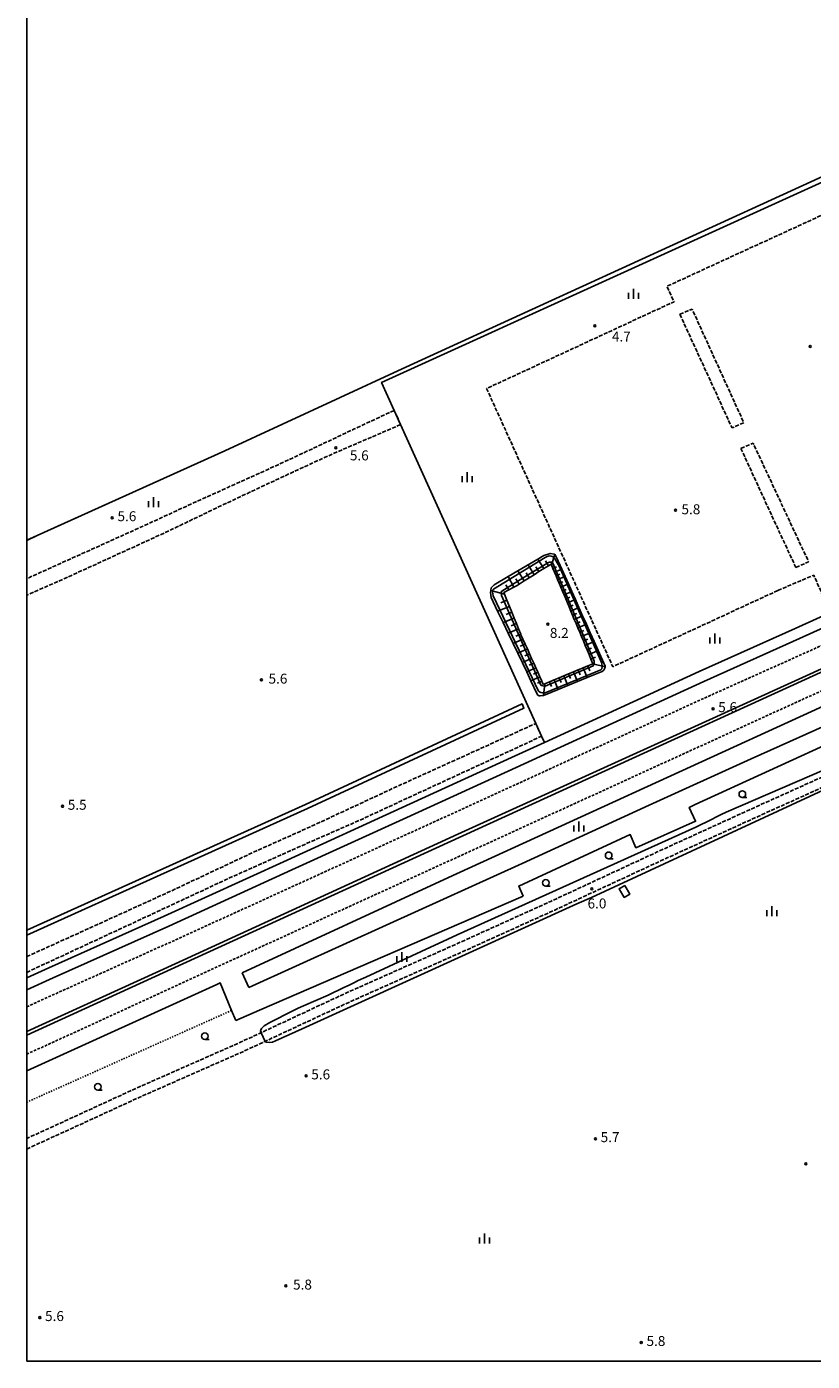
# Model space of a CAD drawing. Extents: x -22000 to -20000, y 102000 to 103500.
# Drawn here: x -22000 to -21704, y 102000 to 102502 of the extents above; entities that cross this region are included whole.
import ezdxf
from ezdxf.enums import TextEntityAlignment as Align

# ---------------------------------------------------------------- set-up
doc = ezdxf.new("R2010")
doc.units = 0
for name, pattern in [('210600', [2, 1.5, -0.5]), ('221300', [1.5, 1, -0.5]), ('630100', [1, 0.5, -0.5])]:
    doc.linetypes.add(name, pattern=pattern)
for name, color, linetype in [('2101000', 7, 'Continuous'), ('2106000', 3, '210600'), ('2106001', 3, '210600'), ('2213000', 7, '221300'), ('2226000', 7, 'Continuous'), ('3001000', 4, 'Continuous'), ('5101000', 4, 'Continuous'), ('5105000', 4, 'Continuous'), ('6101110', 6, 'Continuous'), ('6101121', 6, 'Continuous'), ('6101990', 6, 'Continuous'), ('6110000', 1, '611000'), ('6130000', 3, '613000'), ('6301000', 3, '630100'), ('6331000', 3, 'Continuous'), ('6334000', 3, 'Continuous'), ('7102000', 6, 'Continuous'), ('7102001', 8, 'Continuous'), ('7312000', 1, 'Continuous'), ('999', 7, 'Continuous')]:
    doc.layers.add(name, color=color, linetype=linetype)
doc.styles.add('PlotAnnotation', font='txt')
doc.linetypes.add('611000', pattern='A,1,[3,dmdr.shx,S=0.2,R=0,X=0,Y=0],1', length=2)
doc.linetypes.add('613000', pattern='A,1,-0.75,[1,dmdr.shx,S=0.15,R=0,X=0,Y=0],-0.75,1', length=3.5)

# ---------------------------------------------------------------- blocks, each defined once
blk = doc.blocks.new('633100')
at = {"layer": '6331000'}
blk.add_lwpolyline([(0, -0.5), (0.67, -0.5)], dxfattribs=at)
blk.add_circle((0, 0), 0.5, dxfattribs=at)
blk = doc.blocks.new('633400')
at = {"layer": '6334000'}
for points in [[(-0.75, -0.75), (-0.75, 0.15)], [(0, -0.75), (0, 0.75)], [(0.75, -0.75), (0.75, 0.15)]]:
    blk.add_lwpolyline(points, dxfattribs=at)
blk = doc.blocks.new('731200')
at = {"layer": '7312000'}
blk.add_circle((0, 0), 0.15, dxfattribs=at)

msp = doc.modelspace()

# ---------------------------------------------------------------- linework, layer by layer
at = {"layer": '2101000', "flags": 128}
for points in [[(-22000, 102139.81), (-21990.01, 102144.34), (-21946.49, 102163.86), (-21900.16, 102184.97), (-21856.89, 102204.73), (-21815.7, 102223.54), (-21779.24, 102240.28), (-21745.06, 102255.92), (-21708.96, 102272.08), (-21671.25, 102289.2), (-21653.22, 102297.61)], [(-21636.05, 102268.29), (-21637.12, 102275.33), (-21658.88, 102265.43), (-21841.18, 102182.1), (-21918.82, 102146.24)], [(-21916.3, 102140.78), (-21863.27, 102164.77), (-21813.5, 102187.44), (-21765.67, 102209.32), (-21727.16, 102226.83), (-21691.99, 102242.56), (-21636.05, 102268.29)], [(-21633.83, 102254.97), (-21636.37, 102260.75), (-21748.25, 102209.57), (-21750.52, 102208.52), (-21748.17, 102203.32), (-21770.62, 102193.33), (-21772.75, 102198.26), (-21814.73, 102178.88), (-21813.1, 102175.08)], [(-21921.26, 102128.29), (-21912.39, 102132.13), (-21813.1, 102175.08)], [(-21916.3, 102140.78), (-21918.82, 102146.24)], [(-21928.36, 102141.88), (-22000, 102109.38)], [(-21928.36, 102141.88), (-21927.1, 102142.46), (-21922.84, 102132.1), (-21921.26, 102128.29)]]:
    msp.add_lwpolyline(points, dxfattribs=at)
at = {"layer": '2106000', "flags": 128}
for points in [[(-21085.64, 102000), (-21077.66, 102002.4), (-21066.43, 102005.81), (-21054.26, 102010.24), (-21042.73, 102015.04), (-21032.67, 102019.28), (-21021.5, 102024.24), (-21011.8, 102027.94), (-21005.52, 102030.01), (-20999.01, 102032.3), (-20994.45, 102034.25), (-20992.46, 102035.4), (-20990.55, 102036.94), (-20989.3, 102038.83), (-20988.94, 102040), (-20988.44, 102041.67), (-20988.01, 102043.6), (-20987.28, 102046.65), (-20981.07, 102072.5), (-20972.66, 102105.94), (-20962.86, 102140.43), (-20953.9, 102176.5), (-20944.22, 102214.3), (-20934.65, 102251.29), (-20924.38, 102290.41), (-20913.68, 102330.85), (-20902.92, 102371.13), (-20902.49, 102372.86), (-20896.95, 102393.54), (-20887.69, 102429.81), (-20876.97, 102471.55), (-20870.05, 102500), (-20868.85, 102504.91), (-20858.92, 102542.49), (-20864.14, 102544.89), (-20872.16, 102549.28), (-20877.98, 102551.8), (-20879.62, 102552.22), (-20885.73, 102552.75), (-20899.73, 102552.14), (-20907.03, 102551.96), (-20913.51, 102551.23), (-20923.31, 102549.7), (-20933.41, 102547.87), (-20942.45, 102546.23), (-20952.63, 102544.15), (-20961.13, 102542.44), (-20967.45, 102541.03), (-20976.82, 102538.38), (-20985.87, 102535.99), (-20996.14, 102532.93), (-20999.99, 102531.68), (-21005.3, 102529.97), (-21014.41, 102526.97), (-21020.62, 102524.63), (-21024.4, 102522.98), (-21030.67, 102520.19), (-21071.94, 102502.16), (-21076.7, 102500), (-21102.14, 102488.45), (-21129.65, 102476.66), (-21154.39, 102465.52), (-21173.35, 102456.5), (-21193.02, 102448.3), (-21199.19, 102445.51), (-21207.54, 102441), (-21219.85, 102434.46), (-21227.73, 102430), (-21232.39, 102426.6), (-21238.33, 102422.42), (-21242.18, 102419.87), (-21250.11, 102414.72), (-21254.24, 102412.09), (-21263.06, 102407.76), (-21276.75, 102401.78), (-21293.01, 102395.02), (-21313.52, 102386.99), (-21331.18, 102379.95), (-21346.93, 102372.86), (-21377.67, 102359.2), (-21405.17, 102346.8), (-21437, 102332.51), (-21476.07, 102315.21), (-21510.19, 102299.62), (-21538.73, 102286.25), (-21564.44, 102275.16), (-21586.97, 102265.99), (-21605.66, 102257.67), (-21610.28, 102256.38), (-21615.65, 102254.87), (-21619.14, 102253.9), (-21629.56, 102250.35), (-21640.37, 102246.55), (-21645.37, 102244.63), (-21652.43, 102241.92), (-21691.43, 102224.05), (-21725.78, 102208.54), (-21762.56, 102191.75), (-21802.7, 102173.14), (-21838.28, 102157.05), (-21879.14, 102138.91), (-21911.77, 102123.7), (-21919.23, 102120.22), (-21958.83, 102102.75), (-21998.89, 102084.36), (-22000, 102083.86)], [(-21682.8, 102439.63), (-21758.96, 102404.67), (-21756.26, 102398.88)], [(-21717.16, 102290.16), (-21779.3, 102261.49), (-21826.81, 102366.19), (-21756.26, 102398.88)], [(-21754.05, 102394.13), (-21749.45, 102396.12), (-21730, 102353.34), (-21734.42, 102351.37)], [(-21754.05, 102394.13), (-21734.42, 102351.37)], [(-21861.63, 102357.97), (-21863.38, 102357.16), (-21876.93, 102350.84), (-21892.68, 102343.4), (-21909.42, 102335.64), (-21924.29, 102328.95), (-21939.6, 102322.03), (-21954.27, 102315.26), (-21970.24, 102308.04), (-21984.74, 102301.52), (-21999.24, 102294.95), (-22000, 102294.61)], [(-21859.2, 102352.6), (-21870.18, 102347.89), (-21884.43, 102341.77), (-21899.52, 102334.85), (-21915.13, 102327.56), (-21930.28, 102320.44), (-21943.87, 102313.85), (-21958.37, 102307.16), (-21973.75, 102300.11), (-21985.1, 102294.95), (-22000, 102288.38)], [(-21731.09, 102343.68), (-21726.46, 102345.6), (-21705.59, 102300.96), (-21710.41, 102298.81)], [(-21731.09, 102343.68), (-21710.41, 102298.81)], [(-21717.16, 102290.16), (-21703.66, 102295.97), (-21698.24, 102283.78), (-21655.81, 102302.97), (-21655, 102301.3), (-21653.22, 102297.61)], [(-22000, 102152.33), (-21975.32, 102163.54), (-21945.36, 102177.17), (-21915.94, 102191.02), (-21891.12, 102202.18), (-21861.5, 102215.96), (-21833.44, 102228.7), (-21808.33, 102240.11)], [(-22000, 102079.91), (-21997.4, 102081.09), (-21957.35, 102099.47), (-21917.74, 102116.94), (-21910.25, 102120.43), (-21877.65, 102135.63), (-21836.81, 102153.76), (-21801.2, 102169.87), (-21761.05, 102188.48), (-21724.29, 102205.26), (-21689.94, 102220.77), (-21650.93, 102238.64)], [(-22000, 102146.42), (-21998.07, 102147.31), (-21960.25, 102164.88), (-21924.93, 102181.34), (-21898.71, 102193.1), (-21874.86, 102203.57), (-21849.09, 102215.49), (-21820.26, 102228.75), (-21806.15, 102235.3)]]:
    msp.add_lwpolyline(points, dxfattribs=at)
at = {"layer": '2106001', "flags": 128}
for points in [[(-21861.63, 102357.97), (-21859.2, 102352.6)], [(-21808.33, 102240.11), (-21806.15, 102235.3)]]:
    msp.add_lwpolyline(points, dxfattribs=at)
at = {"layer": '2213000', "flags": 128}
for points in [[(-20841.19, 102601.3), (-20841.78, 102601.27), (-20844.34, 102601.14), (-20844.86, 102601.11), (-20852.18, 102600.73), (-20857, 102600.57), (-20863.53, 102600.17), (-20872.25, 102599.68), (-20880.58, 102598.93), (-20888.19, 102598.21), (-20894.3, 102597.43), (-20896.25, 102597.18), (-20897.26, 102597.07), (-20902.77, 102596.45), (-20903.3, 102596.38), (-20903.46, 102596.35), (-20919.02, 102594.01), (-20925.18, 102592.99), (-20933.07, 102591.69), (-20941.15, 102590.04), (-20948.92, 102588.49), (-20954.72, 102587.17), (-20962.32, 102585.46), (-20970.13, 102583.54), (-20979.15, 102581.23), (-20986.16, 102579.36), (-20992.55, 102577.56), (-20999.37, 102575.46), (-20999.99, 102575.27), (-21007, 102573.18), (-21013.29, 102571.09), (-21020.46, 102568.68), (-21026, 102566.71), (-21032.09, 102564.51), (-21037.84, 102562.36), (-21048.64, 102558.07), (-21054.42, 102555.84), (-21061.53, 102552.82), (-21069.43, 102549.35), (-21077.01, 102545.95), (-21086.16, 102541.7), (-21095.47, 102537.16), (-21107.38, 102530.82), (-21111.74, 102528.54), (-21119.58, 102524.38), (-21128.33, 102519.74), (-21135.86, 102515.76), (-21141.86, 102512.54), (-21151.46, 102507.42), (-21158.68, 102503.69), (-21165.74, 102500), (-21166.64, 102499.53), (-21176.5, 102494.51), (-21190.5, 102487.43), (-21201.9, 102481.76), (-21213.5, 102475.84), (-21223.75, 102470.88), (-21233.87, 102465.89), (-21247.06, 102459.55), (-21260.36, 102453.29), (-21273.02, 102447.52), (-21279.64, 102444.48), (-21324.56, 102424.01), (-21383.96, 102397.07), (-21415.31, 102382.86), (-21437.38, 102372.86), (-21517.95, 102336.57), (-21579.68, 102308.33), (-21620.57, 102289.57), (-21625.73, 102287.2), (-21644.91, 102278.4), (-21691.28, 102256.73), (-21775.36, 102218.32), (-21923.9, 102150.48), (-21992.3, 102119.09), (-22000, 102115.66)], [(-22000, 102133.44), (-21987.63, 102139.05), (-21944.1, 102158.58), (-21897.75, 102179.69), (-21854.48, 102199.46), (-21813.29, 102218.27), (-21776.82, 102235.01), (-21742.67, 102250.64), (-21706.58, 102266.8), (-21668.82, 102283.93), (-21630.32, 102301.9), (-21625.12, 102304.22), (-21590.64, 102319.6), (-21546.48, 102339.79), (-21473.8, 102372.86), (-21437.2, 102389.51), (-21391.46, 102410.31), (-21339.54, 102434.14), (-21339.26, 102434.3), (-21338, 102435.19), (-21337.12, 102436.39), (-21336.59, 102437.35), (-21336.31, 102438.13), (-21336.19, 102439.31), (-21336.26, 102440.16), (-21336.36, 102440.65), (-21336.69, 102441.49)]]:
    msp.add_lwpolyline(points, dxfattribs=at)
at = {"layer": '2226000', "flags": 128}
msp.add_lwpolyline([(-22000, 102122.73), (-21841.56, 102195.18), (-21643.11, 102285.78), (-21643.4, 102286.77), (-21745.67, 102240.28), (-21837.67, 102198.41), (-21944.12, 102149.57), (-22000, 102124.16)], dxfattribs=at)
at = {"layer": '3001000', "flags": 128}
msp.add_lwpolyline([(-21774.79, 102179.17), (-21772.86, 102175.91), (-21775.01, 102174.64), (-21776.93, 102177.9), (-21774.79, 102179.17)], close=True, dxfattribs=at)
at = {"layer": '5101000', "flags": 128}
msp.add_lwpolyline([(-21675.1, 102446.16), (-21678.08, 102456.12), (-21848.18, 102378.44), (-21860.26, 102372.86), (-21925.44, 102342.73), (-21996.08, 102310.81), (-22000, 102309.02)], dxfattribs=at)
at = {"layer": '5105000', "flags": 128}
msp.add_lwpolyline([(-22000, 102162.34), (-21894.98, 102209.64), (-21813.49, 102247.45), (-21812.77, 102245.91), (-21894.27, 102208.09), (-22000, 102160.47)], dxfattribs=at)
at = {"layer": '6101110', "flags": 128}
msp.add_lwpolyline([(-21805.49, 102254.82), (-21806.02, 102256.01), (-21806.78, 102257.69), (-21807.54, 102259.38), (-21808.31, 102261.1), (-21809.09, 102262.83), (-21809.88, 102264.59), (-21810.68, 102266.36), (-21811.49, 102268.16), (-21812.31, 102269.98), (-21813.14, 102271.82), (-21813.76, 102273.2), (-21813.97, 102273.71), (-21814.77, 102275.68), (-21815.59, 102277.7), (-21816.44, 102279.79), (-21817.32, 102281.95), (-21818.22, 102284.17), (-21819.15, 102286.47), (-21820.11, 102288.83), (-21820.35, 102289.41), (-21818.52, 102290.4), (-21816.53, 102291.47), (-21815.37, 102292.1), (-21814.56, 102292.61), (-21812.66, 102293.79), (-21810.78, 102294.97), (-21808.93, 102296.12), (-21807.1, 102297.26), (-21805.3, 102298.39), (-21803.52, 102299.5), (-21802.53, 102300.12), (-21802.42, 102299.84), (-21801.85, 102298.48), (-21801.27, 102297.1), (-21800.68, 102295.7), (-21800.09, 102294.29), (-21799.49, 102292.87), (-21798.88, 102291.42), (-21798.27, 102289.97), (-21797.65, 102288.49), (-21797.03, 102287), (-21796.4, 102285.5), (-21795.76, 102283.98), (-21795.12, 102282.44), (-21794.46, 102280.88), (-21793.8, 102279.31), (-21793.14, 102277.72), (-21792.46, 102276.11), (-21791.78, 102274.49), (-21791.09, 102272.84), (-21790.39, 102271.18), (-21789.69, 102269.5), (-21788.98, 102267.81), (-21788.26, 102266.09), (-21787.53, 102264.35), (-21786.79, 102262.59), (-21786.85, 102262.56), (-21788.68, 102261.8), (-21790.5, 102261.05), (-21792.32, 102260.29), (-21794.13, 102259.54), (-21795.94, 102258.79), (-21797.74, 102258.04), (-21799.54, 102257.29), (-21801.33, 102256.55), (-21803.12, 102255.8), (-21804.91, 102255.06), (-21805.49, 102254.82)], dxfattribs=at)
at = {"layer": '6101121', "flags": 128}
msp.add_lwpolyline([(-21825.37, 102289.41), (-21825.28, 102290.11), (-21825.13, 102291.14), (-21823.94, 102292.36), (-21818.68, 102295.46), (-21815.03, 102297.6), (-21807.55, 102301.99), (-21805.33, 102303.3), (-21802.86, 102304.1), (-21801.27, 102303.82), (-21801.19, 102303.7), (-21800.46, 102302.64), (-21798.51, 102298.25), (-21797.27, 102295.47), (-21796, 102292.63), (-21794.71, 102289.73), (-21793.39, 102286.76), (-21792.04, 102283.73), (-21790.66, 102280.63), (-21789.25, 102277.46), (-21787.81, 102274.22), (-21786.33, 102270.91), (-21784.82, 102267.53), (-21782.2, 102261.63), (-21782.24, 102261.4), (-21782.38, 102260.68), (-21782.74, 102260.14), (-21783.3, 102259.73), (-21788.98, 102257.4), (-21792.62, 102255.91), (-21796.24, 102254.43), (-21799.84, 102252.96), (-21805.38, 102250.69), (-21805.59, 102250.6), (-21806.61, 102250.53), (-21807.02, 102250.56), (-21807.5, 102250.8), (-21807.74, 102251.2), (-21810.13, 102256.18), (-21811.74, 102259.55), (-21815.09, 102266.54), (-21818.7, 102274.08), (-21820.62, 102278.09), (-21822.67, 102282.37), (-21825.15, 102287.56), (-21825.37, 102289.41)], dxfattribs=at)
at = {"layer": '6101990', "flags": 128}
for points in [[(-21805.3, 102298.39), (-21807.55, 102301.99)], [(-21803.52, 102299.5), (-21804.63, 102301.28)], [(-21802.42, 102299.84), (-21801.19, 102303.7)], [(-21812.66, 102293.79), (-21815.03, 102297.6)], [(-21810.78, 102294.97), (-21811.95, 102296.84)], [(-21808.93, 102296.12), (-21811.24, 102299.82)], [(-21807.1, 102297.26), (-21808.24, 102299.09)], [(-21801.85, 102298.48), (-21800.48, 102299.05)], [(-21801.27, 102297.1), (-21798.51, 102298.25)], [(-21800.68, 102295.7), (-21799.29, 102296.29)], [(-21818.52, 102290.4), (-21819.57, 102292.35)], [(-21816.53, 102291.47), (-21818.68, 102295.46)], [(-21814.56, 102292.61), (-21815.76, 102294.53)], [(-21800.09, 102294.29), (-21797.27, 102295.47)], [(-21799.49, 102292.87), (-21798.07, 102293.46)], [(-21798.89, 102291.42), (-21796, 102292.63)], [(-21820.11, 102288.83), (-21825.28, 102290.11)], [(-21819.15, 102286.47), (-21821.44, 102285.54)], [(-21798.28, 102289.97), (-21796.82, 102290.58)], [(-21797.66, 102288.49), (-21794.71, 102289.73)], [(-21797.03, 102287), (-21795.54, 102287.63)], [(-21796.4, 102285.5), (-21793.39, 102286.76)], [(-21818.22, 102284.17), (-21822.67, 102282.37)], [(-21817.31, 102281.95), (-21819.47, 102281.07)], [(-21795.76, 102283.98), (-21794.24, 102284.62)], [(-21795.12, 102282.44), (-21792.04, 102283.73)], [(-21794.46, 102280.88), (-21792.91, 102281.53)], [(-21793.8, 102279.31), (-21790.66, 102280.63)], [(-21816.44, 102279.79), (-21820.62, 102278.09)], [(-21814.76, 102275.68), (-21818.7, 102274.08)], [(-21815.59, 102277.7), (-21817.61, 102276.88)], [(-21793.14, 102277.72), (-21791.55, 102278.39)], [(-21792.46, 102276.11), (-21789.25, 102277.46)], [(-21813.14, 102271.82), (-21816.82, 102270.17)], [(-21813.96, 102273.71), (-21815.87, 102272.93)], [(-21791.78, 102274.49), (-21790.16, 102275.17)], [(-21791.09, 102272.84), (-21787.81, 102274.22)], [(-21790.39, 102271.18), (-21788.73, 102271.88)], [(-21789.69, 102269.5), (-21786.33, 102270.91)], [(-21811.49, 102268.16), (-21815.09, 102266.54)], [(-21812.31, 102269.98), (-21814.13, 102269.16)], [(-21810.68, 102266.36), (-21812.46, 102265.56)], [(-21788.98, 102267.81), (-21787.28, 102268.52)], [(-21788.26, 102266.09), (-21784.82, 102267.53)], [(-21809.88, 102264.59), (-21813.39, 102263.01)], [(-21808.31, 102261.1), (-21811.74, 102259.55)], [(-21809.09, 102262.83), (-21810.83, 102262.05)], [(-21790.5, 102261.05), (-21788.98, 102257.4)], [(-21788.68, 102261.8), (-21787.92, 102259.98)], [(-21787.53, 102264.35), (-21785.79, 102265.08)], [(-21786.85, 102262.56), (-21782.24, 102261.4)], [(-21806.78, 102257.69), (-21810.13, 102256.18)], [(-21807.54, 102259.38), (-21809.23, 102258.62)], [(-21806.02, 102256.01), (-21807.68, 102255.27)], [(-21803.12, 102255.8), (-21802.38, 102254.01)], [(-21801.33, 102256.55), (-21799.84, 102252.96)], [(-21799.54, 102257.29), (-21798.79, 102255.49)], [(-21797.74, 102258.04), (-21796.24, 102254.43)], [(-21795.94, 102258.79), (-21795.18, 102256.98)], [(-21794.13, 102259.54), (-21792.62, 102255.91)], [(-21792.32, 102260.29), (-21791.56, 102258.48)], [(-21804.91, 102255.06), (-21805.38, 102250.69)]]:
    msp.add_lwpolyline(points, dxfattribs=at)
at = {"layer": '6110000', "flags": 128}
msp.add_lwpolyline([(-21674.5, 102444.13), (-21675.1, 102446.16), (-21678.08, 102456.12), (-21848.18, 102378.44), (-21860.26, 102372.86), (-21925.44, 102342.73), (-21996.08, 102310.81), (-22000, 102309.02)], dxfattribs=at)
at = {"layer": '6130000', "flags": 128}
for points in [[(-21805.08, 102232.93), (-21806.15, 102235.3), (-21808.33, 102240.11), (-21859.2, 102352.6), (-21861.63, 102357.97), (-21866.38, 102368.47), (-21686.37, 102450.34), (-21682.8, 102439.63)], [(-22000, 102144.32), (-21991.7, 102148.08), (-21948.18, 102167.6), (-21901.86, 102188.7), (-21858.59, 102208.46), (-21817.41, 102227.27), (-21805.08, 102232.93), (-21780.95, 102244.01), (-21746.75, 102259.66), (-21710.65, 102275.82), (-21672.96, 102292.92), (-21655, 102301.3)]]:
    msp.add_lwpolyline(points, dxfattribs=at)
at = {"layer": '6301000', "flags": 128}
msp.add_lwpolyline([(-22000, 102097.53), (-21922.84, 102132.1)], dxfattribs=at)
at = {"layer": '7102000', "flags": 128}
for points in [[(-21911.77, 102123.7), (-21911.9, 102124.36), (-21911.62, 102125.25), (-21910.56, 102126.35), (-21908.44, 102127.57), (-21904.97, 102129.24), (-21903.29, 102130.14), (-21897.84, 102132.89), (-21895.82, 102133.82), (-21886.54, 102137.88), (-21880.58, 102140.68), (-21878.52, 102141.65), (-21876.81, 102142.52), (-21875.13, 102143.32), (-21872.32, 102144.62), (-21851.45, 102154.33), (-21841.47, 102158.94), (-21837.88, 102160.58), (-21748.1, 102201.12), (-21742.09, 102203.98), (-21740.25, 102204.95), (-21738.48, 102205.83), (-21736.64, 102206.67), (-21651.81, 102243.37)], [(-21644.09, 102241.16), (-21644.13, 102240.47), (-21644.8, 102239.57), (-21646.16, 102238.84), (-21648.96, 102237.62), (-21650.15, 102236.98), (-21651.89, 102236.13), (-21653.69, 102235.32), (-21655.59, 102234.5), (-21657.62, 102233.68), (-21665.79, 102230.08), (-21667.78, 102229.09), (-21669.82, 102228.17), (-21671.97, 102227.31), (-21692.78, 102218.43), (-21694.9, 102217.44), (-21787.28, 102174.65), (-21792.86, 102172.21), (-21896.27, 102125.17), (-21906.29, 102120.66), (-21907.43, 102120.09), (-21908.57, 102119.96), (-21909.83, 102120.13), (-21910.25, 102120.43)]]:
    msp.add_lwpolyline(points, dxfattribs=at)
at = {"layer": '7102001', "flags": 128}
for points in [[(-21674.5, 102444.13), (-21675.1, 102446.16), (-21678.08, 102456.12), (-21848.18, 102378.44), (-21860.26, 102372.86), (-21925.44, 102342.73), (-22000, 102309.08)], [(-21799.43, 102299.06), (-21783.47, 102262.78), (-21783.26, 102261.58), (-21783.45, 102260.74), (-21783.82, 102260.31), (-21804.79, 102251.7), (-21805.29, 102251.64), (-21805.81, 102251.65), (-21806.41, 102251.72), (-21806.89, 102251.98), (-21807.27, 102252.33), (-21824.34, 102288.13), (-21824.56, 102289.68), (-21824.44, 102290.36), (-21824.2, 102290.73), (-21804.79, 102302.6), (-21804.04, 102302.96), (-21803.27, 102303.16), (-21802.49, 102303.13), (-21801.79, 102302.89), (-21801.08, 102302.07), (-21799.43, 102299.06)], [(-21792.14, 102277.21), (-21786.36, 102263.61), (-21786.28, 102262.67), (-21786.7, 102261.78), (-21804.82, 102254.21), (-21805.61, 102254.23), (-21806.14, 102254.35), (-21806.46, 102254.54), (-21821.25, 102288.23), (-21821.35, 102289.12), (-21821.29, 102289.56), (-21821.13, 102289.95), (-21813.02, 102294.99), (-21803.57, 102300.76), (-21803.13, 102300.82), (-21802.79, 102300.83), (-21802.45, 102300.79), (-21802.13, 102300.71), (-21801.84, 102300.5), (-21792.14, 102277.21)], [(-21910.25, 102120.43), (-21911.77, 102123.7)]]:
    msp.add_lwpolyline(points, dxfattribs=at)
at = {"layer": '999', "flags": 128}
msp.add_lwpolyline([(-22000, 102000), (-20000, 102000), (-20000, 103500), (-22000, 103500)], close=True, dxfattribs=at)

# ---------------------------------------------------------------- block references
at = {"layer": '6331000', "xscale": 2.5, "yscale": 2.5, "zscale": 2.5}
for p in [(-21730.54, 102213.53), (-21780.87, 102190.46), (-21804.54, 102180.08), (-21932.91, 102122.38), (-21973.2, 102103.34)]:
    msp.add_blockref('633100', p, dxfattribs=at)
at = {"layer": '6334000', "xscale": 2.5, "yscale": 2.5, "zscale": 2.5}
for p in [(-21771.52, 102401.83), (-21834.17, 102332.84), (-21952.28, 102323.41), (-21740.9, 102272.07), (-21792.1, 102201.28), (-21719.46, 102169.46), (-21858.78, 102152.2), (-21827.6, 102046.27)]:
    msp.add_blockref('633400', p, dxfattribs=at)
at = {"layer": '7312000', "xscale": 2.5, "yscale": 2.5, "zscale": 2.5}
for p in [(-21786.05, 102389.81, 4.7), (-21704.96, 102382.06, 5.83), (-21883.55, 102343.87, 5.6), (-21967.78, 102317.54, 5.6), (-21755.66, 102320.39, 5.76), (-21803.76, 102277.47, 8.19), (-21911.64, 102256.5, 5.6), (-21741.58, 102245.66, 5.6), (-21986.5, 102208.92, 5.5), (-21787.25, 102177.87, 6), (-21894.8, 102107.42, 5.6), (-21785.84, 102083.78, 5.7), (-21706.63, 102074.36, 5.7), (-21902.4, 102028.4, 5.8), (-21995.05, 102016.43, 5.6), (-21768.58, 102007.06, 5.8)]:
    msp.add_blockref('731200', p, dxfattribs=at)

# ---------------------------------------------------------------- texts
at = {"layer": '7312000', "style": 'PlotAnnotation'}
for s, p in [('4.7', (-21776.09, 102385.29)), ('5.6', (-21874.77, 102340.54)), ('5.8', (-21749.91, 102320.26)), ('5.6', (-21962.26, 102317.65)), ('8.2', (-21799.46, 102273.71)), ('5.6', (-21905.39, 102256.49)), ('5.6', (-21736.07, 102245.77)), ('5.5', (-21980.98, 102209.02)), ('6.0', (-21785.27, 102171.87)), ('5.6', (-21889.29, 102107.52)), ('5.7', (-21780.33, 102083.9)), ('5.8', (-21896.15, 102028.4)), ('5.6', (-21989.53, 102016.54)), ('5.8', (-21763.07, 102007.16))]:
    msp.add_text(s, height=3.75, dxfattribs=at).set_placement(p, align=Align.MIDDLE)

doc.saveas('drawing.dxf')
